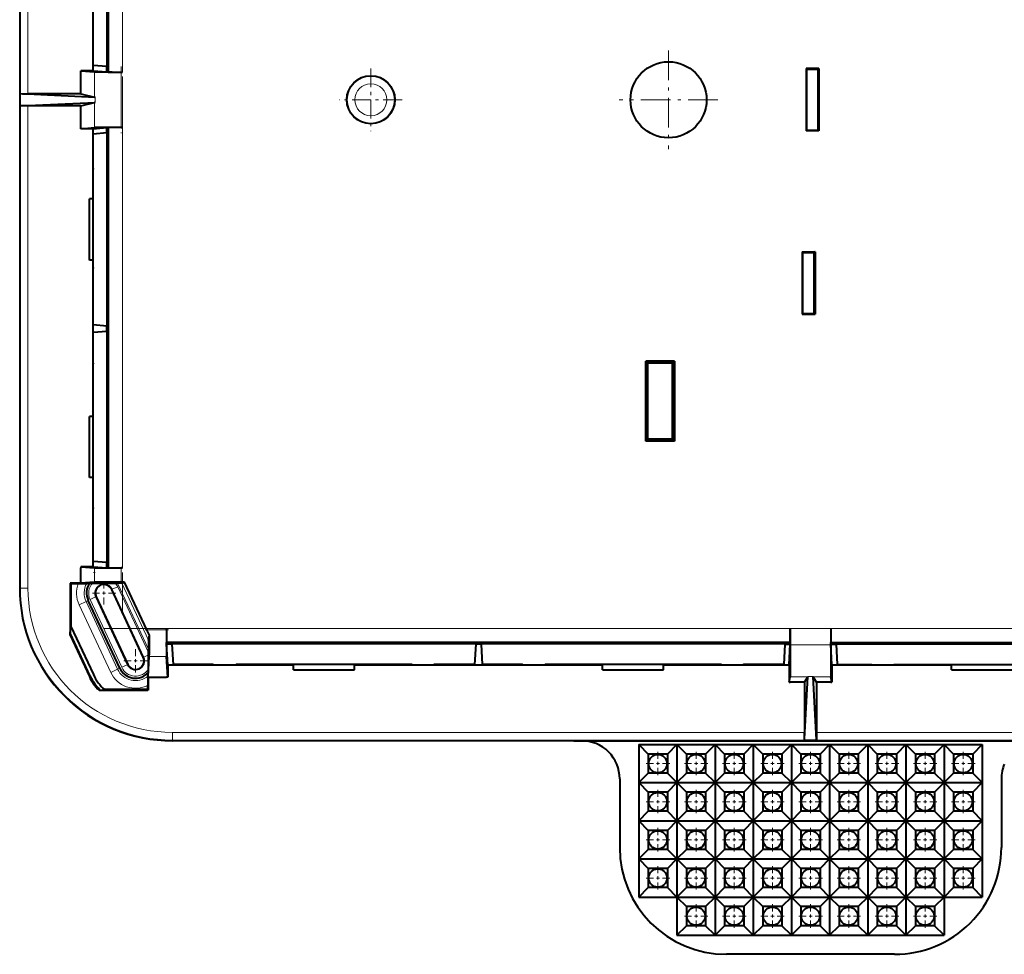
# Model space of a CAD drawing. Extents: x 0 to 420, y 0 to 297.
# Drawn here: x 256 to 288, y 48 to 78 of the extents above; entities that cross this region are included whole.
import ezdxf

# ---------------------------------------------------------------- set-up
doc = ezdxf.new("R2010")
doc.units = 0
doc.linetypes.add('DASHDOT', pattern=[18.5, 12, -3, 0.5, -3])

msp = doc.modelspace()

# ---------------------------------------------------------------- linework, layer by layer
at = {"color": 7, "linetype": 'DASHDOT', "lineweight": 18, "ltscale": 0.432881}
msp.add_line((259.198975, 92.358177), (259.198975, 75.042953), dxfattribs=at)
at = {"color": 7, "lineweight": 40}
for p, q in [((255.833176, 91.57563), (255.833176, 59.57563)), ((258.69516, 76.487762), (258.69516, 90.913132)), ((258.745148, 76.486862), (258.745148, 90.913132)), ((258.240326, 77.847061), (258.240326, 78.554199)), ((258.240326, 76.525726), (258.240326, 77.847061)), ((258.24469, 77.82563), (258.240326, 77.847061)), ((258.24469, 76.700363), (258.24469, 77.82563)), ((257.840088, 76.525726), (258.286377, 76.48848)), ((258.240326, 76.525726), (257.840088, 76.525726)), ((257.840088, 75.775635), (257.840088, 76.525726)), ((258.240326, 76.525726), (258.690796, 76.488129)), ((258.690796, 76.663132), (258.24469, 76.700363)), ((258.298798, 76.488129), (258.286377, 76.48848)), ((258.690796, 76.488129), (258.690796, 76.663132)), ((258.690796, 76.488129), (258.69516, 76.487762)), ((258.745148, 76.487762), (258.69516, 76.487762)), ((259.160828, 76.486015), (259.198975, 76.486015)), ((281.585907, 76.597885), (281.585907, 74.553375)), ((282.005432, 76.597885), (281.585907, 76.597885)), ((281.585907, 76.597885), (281.594208, 76.589592)), ((281.594208, 76.589592), (281.594208, 74.561668)), ((281.997131, 76.589592), (281.594208, 76.589592)), ((281.608154, 74.57563), (281.608154, 76.57563)), ((281.608154, 76.57563), (281.983154, 76.57563)), ((281.997131, 76.589592), (281.983154, 76.57563)), ((281.983154, 74.57563), (281.983154, 76.57563)), ((282.005432, 76.597885), (281.997131, 76.589592)), ((282.005432, 76.597885), (282.005432, 74.553375)), ((255.859253, 75.777412), (258.300629, 75.662964)), ((255.859253, 75.373848), (258.300629, 75.488297)), ((257.840088, 75.775635), (256.105042, 75.775635)), ((257.840088, 75.775635), (258.286377, 75.664093)), ((257.840088, 75.375626), (258.286377, 75.487167)), ((258.300629, 75.662964), (258.286377, 75.664093)), ((258.300629, 75.488297), (258.286377, 75.487167)), ((257.840088, 75.375626), (256.105042, 75.375626)), ((257.840088, 74.625534), (257.840088, 75.375626)), ((257.840088, 74.625534), (258.286377, 74.662781)), ((258.240326, 74.625534), (257.840088, 74.625534)), ((258.240326, 74.625534), (258.690796, 74.663132)), ((258.240326, 73.304199), (258.240326, 74.625534)), ((258.298798, 74.663132), (258.286377, 74.662781)), ((258.690796, 74.663132), (258.69516, 74.663498)), ((258.690796, 74.488129), (258.690796, 74.663132)), ((258.745148, 74.663498), (258.69516, 74.663498)), ((258.69516, 60.238129), (258.69516, 74.663498)), ((258.745148, 60.238129), (258.745148, 74.664398)), ((259.160828, 74.665245), (259.198975, 74.665245)), ((281.585907, 74.553375), (281.594208, 74.561668)), ((282.005432, 74.553375), (281.585907, 74.553375)), ((281.997131, 74.561668), (281.594208, 74.561668)), ((281.608154, 74.57563), (281.983154, 74.57563)), ((281.997131, 74.561668), (281.983154, 74.57563)), ((282.005432, 74.553375), (281.997131, 74.561668)), ((258.690796, 74.488129), (258.24469, 74.450897)), ((258.24469, 73.32563), (258.24469, 74.450897)), ((258.24469, 73.32563), (258.240326, 73.304199)), ((258.240326, 72.597061), (258.240326, 73.304199)), ((258.240326, 72.32563), (258.240326, 72.597061)), ((258.24469, 72.57563), (258.240326, 72.597061)), ((258.24469, 70.07563), (258.24469, 72.57563)), ((258.240326, 72.32563), (258.115326, 72.32563)), ((258.115326, 70.32563), (258.115326, 72.32563)), ((258.240326, 70.32563), (258.115326, 70.32563)), ((258.240326, 70.054199), (258.240326, 70.32563)), ((281.460907, 70.597885), (281.460907, 68.553375)), ((281.460907, 70.597885), (281.880432, 70.597885)), ((281.460907, 70.597885), (281.469208, 70.589592)), ((281.469208, 70.589592), (281.483154, 70.57563)), ((281.469208, 70.589592), (281.872131, 70.589592)), ((281.483154, 68.57563), (281.483154, 70.57563)), ((281.483154, 70.57563), (281.858154, 70.57563)), ((281.858154, 68.57563), (281.858154, 70.57563)), ((281.880432, 70.597885), (281.872131, 70.589592)), ((281.872131, 70.589592), (281.872131, 68.561668)), ((281.880432, 70.597885), (281.880432, 68.553375)), ((258.24469, 70.07563), (258.240326, 70.054199)), ((258.240326, 69.347061), (258.240326, 70.054199)), ((258.240326, 66.929199), (258.240326, 69.347061)), ((258.24469, 69.32563), (258.240326, 69.347061)), ((258.24469, 68.200363), (258.24469, 69.32563)), ((281.460907, 68.553375), (281.469208, 68.561668)), ((281.460907, 68.553375), (281.880432, 68.553375)), ((281.469208, 68.561668), (281.483154, 68.57563)), ((281.469208, 68.561668), (281.872131, 68.561668)), ((281.483154, 68.57563), (281.858154, 68.57563)), ((281.880432, 68.553375), (281.872131, 68.561668)), ((258.690796, 68.163132), (258.24469, 68.200363)), ((258.690796, 67.988129), (258.690796, 68.163132)), ((258.690796, 67.988129), (258.24469, 67.950897)), ((258.24469, 66.95063), (258.24469, 67.950897)), ((258.24469, 66.95063), (258.240326, 66.929199)), ((258.240326, 66.222061), (258.240326, 66.929199)), ((277.280121, 67.014832), (276.336212, 67.014832)), ((276.336212, 64.386429), (276.336212, 67.014832)), ((276.336212, 67.014832), (276.361115, 66.989937)), ((276.361115, 66.989937), (276.400421, 66.95063)), ((276.361115, 64.411324), (276.361115, 66.989937)), ((277.215942, 66.95063), (276.400421, 66.95063)), ((276.400421, 64.45063), (276.400421, 66.95063)), ((277.255249, 66.989937), (277.215942, 66.95063)), ((277.215942, 64.45063), (277.215942, 66.95063)), ((277.280121, 67.014832), (277.255249, 66.989937)), ((277.255249, 66.989937), (277.255249, 64.411324)), ((277.280121, 67.014832), (277.280121, 64.386429)), ((258.240326, 65.20063), (258.240326, 66.222061)), ((258.24469, 66.20063), (258.240326, 66.222061)), ((258.24469, 62.20063), (258.24469, 66.20063)), ((258.240326, 65.20063), (258.115326, 65.20063)), ((258.115326, 63.20063), (258.115326, 65.20063)), ((276.336212, 64.386429), (276.361115, 64.411324)), ((277.280121, 64.386429), (276.336212, 64.386429)), ((276.361115, 64.411324), (276.400421, 64.45063)), ((277.215942, 64.45063), (276.400421, 64.45063)), ((277.255249, 64.411324), (277.215942, 64.45063)), ((277.280121, 64.386429), (277.255249, 64.411324)), ((258.240326, 63.20063), (258.115326, 63.20063)), ((258.240326, 62.179203), (258.240326, 63.20063)), ((258.24469, 62.20063), (258.240326, 62.179203)), ((258.240326, 61.472057), (258.240326, 62.179203)), ((258.240326, 60.27573), (258.240326, 61.472057)), ((258.24469, 61.45063), (258.240326, 61.472057)), ((258.24469, 60.450367), (258.24469, 61.45063)), ((258.690796, 60.413132), (258.24469, 60.450367)), ((258.690796, 60.238129), (258.690796, 60.413132)), ((257.840088, 60.27573), (258.286377, 60.23848)), ((258.240326, 60.27573), (257.840088, 60.27573)), ((257.840088, 60.27573), (257.840088, 60.238129)), ((257.840088, 60.100632), (257.840088, 60.238129)), ((257.840088, 59.733646), (257.840088, 60.100632)), ((258.240326, 60.27573), (258.690796, 60.238129)), ((258.286377, 60.23848), (258.298798, 60.238129)), ((258.286377, 60.07563), (258.286377, 60.100632)), ((258.690796, 60.238129), (258.69516, 60.237766)), ((258.69516, 60.238129), (258.69516, 60.237766)), ((258.69516, 60.237766), (258.745148, 60.237766)), ((258.745148, 60.238129), (258.745148, 60.236862)), ((259.198975, 60.236015), (259.160828, 60.236015)), ((257.507172, 59.725632), (257.483154, 59.733646)), ((257.840088, 59.733646), (257.483154, 59.733646)), ((257.483154, 59.733646), (257.483154, 59.725632)), ((257.483154, 59.725632), (257.483154, 58.033051)), ((257.507172, 59.725632), (257.751923, 59.725632)), ((257.507172, 59.725632), (257.507172, 58.322601)), ((258.286377, 59.770897), (257.840088, 59.733646)), ((258.027069, 59.726345), (258.128296, 59.739475)), ((258.128296, 59.739475), (258.215942, 59.739475)), ((258.964996, 59.739475), (259.001434, 59.739475)), ((259.160828, 59.773357), (258.985657, 59.773308)), ((259.001434, 59.739475), (259.038269, 59.739475)), ((259.175995, 59.739838), (259.038269, 59.739475)), ((259.271118, 59.773357), (259.160828, 59.773357)), ((259.175995, 59.739838), (259.271118, 59.773357)), ((260.002319, 58.205315), (259.271118, 59.773357)), ((259.881958, 57.309814), (258.846558, 59.530266)), ((259.111938, 56.950741), (258.076508, 59.171196)), ((258.334381, 59.291447), (259.369812, 57.070995)), ((257.483154, 58.033051), (257.488525, 58.097481)), ((257.488525, 58.097481), (257.507172, 58.322601)), ((258.143738, 56.692356), (257.488525, 58.097481)), ((257.507172, 58.322601), (258.2453, 56.739712)), ((260.080872, 58.036522), (260.002319, 58.205315)), ((260.643555, 58.205315), (260.643555, 58.250004)), ((281.070679, 58.250004), (281.070679, 57.717552)), ((282.395691, 58.250004), (282.395691, 57.717552)), ((257.483154, 58.033051), (258.114685, 56.678802)), ((260.047363, 57.871155), (260.047028, 57.576168)), ((260.047363, 57.871155), (260.080872, 58.036522)), ((260.645691, 57.794075), (260.644409, 57.794075)), ((260.645325, 57.744076), (260.645325, 57.794075)), ((260.645691, 57.737526), (260.645325, 57.744076)), ((260.645325, 57.744076), (260.645691, 57.744076)), ((281.069824, 57.794075), (260.645691, 57.794075)), ((281.068909, 57.744076), (260.645691, 57.744076)), ((260.683289, 57.061466), (260.645691, 57.737526)), ((260.820679, 57.737526), (260.645691, 57.737526)), ((260.820679, 57.737526), (260.85791, 57.068016)), ((270.770691, 57.737526), (270.733429, 57.068016)), ((270.945679, 57.737526), (270.770691, 57.737526)), ((270.945679, 57.737526), (270.98291, 57.068016)), ((280.895691, 57.737526), (280.858429, 57.068016)), ((281.068542, 57.737526), (280.895691, 57.737526)), ((281.030945, 57.061466), (281.068542, 57.737526)), ((281.068542, 57.737526), (281.068726, 57.740196)), ((281.068726, 57.740196), (281.068909, 57.744076)), ((281.068909, 57.744076), (281.068909, 57.794075)), ((282.396545, 57.794075), (302.0448, 57.794075)), ((282.39743, 57.744076), (282.39743, 57.794075)), ((282.397644, 57.740196), (282.39743, 57.744076)), ((282.39743, 57.744076), (302.043915, 57.744076)), ((282.397797, 57.737526), (282.397644, 57.740196)), ((282.435394, 57.061466), (282.397797, 57.737526)), ((282.397797, 57.737526), (282.570679, 57.737526)), ((282.570679, 57.737526), (282.60791, 57.068016)), ((260.046997, 57.38678), (260.047028, 57.466259)), ((260.047028, 57.4972), (260.047028, 57.576168)), ((260.047028, 57.466259), (260.047028, 57.4972)), ((260.078491, 57.331516), (260.079529, 57.427498)), ((260.042908, 56.691818), (260.078491, 57.331516)), ((260.047028, 56.927845), (260.046997, 57.38678)), ((260.645691, 57.343269), (260.645966, 57.331516)), ((260.683289, 56.660915), (260.645966, 57.331516)), ((260.047028, 56.924118), (260.047028, 56.927845)), ((260.047028, 56.810623), (260.047028, 56.924118)), ((260.683289, 57.061466), (260.683289, 56.660915)), ((260.683289, 57.061466), (262.192108, 57.061466)), ((262.170654, 57.068016), (260.85791, 57.068016)), ((262.170654, 57.068016), (262.192108, 57.061466)), ((262.192108, 57.061466), (262.899231, 57.061466)), ((262.899231, 57.061466), (262.920654, 57.068016)), ((262.899231, 57.061466), (264.795654, 57.061466)), ((268.670654, 57.068016), (262.920654, 57.068016)), ((264.795654, 56.898964), (264.795654, 57.061466)), ((264.795654, 56.898964), (266.795654, 56.898964)), ((266.795654, 56.898964), (266.795654, 57.061466)), ((266.795654, 57.061466), (268.692108, 57.061466)), ((268.692108, 57.061466), (268.670654, 57.068016)), ((268.692108, 57.061466), (269.399231, 57.061466)), ((269.420654, 57.068016), (269.399231, 57.061466)), ((269.399231, 57.061466), (272.317108, 57.061466)), ((270.733429, 57.068016), (269.420654, 57.068016)), ((272.295654, 57.068016), (270.98291, 57.068016)), ((272.295654, 57.068016), (272.317108, 57.061466)), ((272.317108, 57.061466), (273.024231, 57.061466)), ((273.024231, 57.061466), (273.045654, 57.068016)), ((273.024231, 57.061466), (274.920654, 57.061466)), ((278.795654, 57.068016), (273.045654, 57.068016)), ((274.920654, 56.898964), (274.920654, 57.061466)), ((274.920654, 56.898964), (276.920654, 56.898964)), ((276.920654, 56.898964), (276.920654, 57.061466)), ((276.920654, 57.061466), (278.817108, 57.061466)), ((278.817108, 57.061466), (278.795654, 57.068016)), ((278.817108, 57.061466), (279.524231, 57.061466)), ((279.545654, 57.068016), (279.524231, 57.061466)), ((279.524231, 57.061466), (281.030945, 57.061466)), ((280.858429, 57.068016), (279.545654, 57.068016)), ((281.030945, 57.061466), (281.030945, 56.48933)), ((282.435394, 57.061466), (282.435394, 56.48933)), ((282.435394, 57.061466), (283.748352, 57.061466)), ((282.60791, 57.068016), (283.726929, 57.068016)), ((283.726929, 57.068016), (283.748352, 57.061466)), ((283.748352, 57.061466), (284.455505, 57.061466)), ((284.455505, 57.061466), (284.476929, 57.068016)), ((284.455505, 57.061466), (286.351929, 57.061466)), ((284.476929, 57.068016), (290.226929, 57.068016)), ((286.351929, 56.898964), (286.351929, 57.061466)), ((286.351929, 56.898964), (288.351929, 56.898964)), ((260.041199, 56.660915), (260.042908, 56.691818)), ((260.041199, 56.660915), (260.041199, 56.225632)), ((260.041199, 56.660915), (260.408173, 56.660915)), ((260.408173, 56.660915), (260.645691, 56.660915)), ((260.683289, 56.660915), (260.645691, 56.660915)), ((281.030945, 56.48933), (281.067657, 56.667656)), ((281.030945, 56.48933), (281.070679, 56.48933)), ((281.533173, 56.48933), (281.070679, 56.48933)), ((281.533173, 54.634434), (281.644348, 56.680836)), ((281.533173, 56.48933), (281.643036, 56.667656)), ((281.533173, 56.48933), (281.533173, 54.847488)), ((281.934998, 54.600651), (281.82196, 56.680836)), ((281.933167, 56.48933), (281.823303, 56.667656)), ((281.933167, 56.48933), (281.933167, 54.847488)), ((282.395691, 56.48933), (281.933167, 56.48933)), ((282.395691, 56.48933), (282.435394, 56.48933)), ((282.435394, 56.48933), (282.398682, 56.667656)), ((258.432587, 56.225632), (258.472961, 56.230972)), ((258.432587, 56.225632), (260.033173, 56.225632)), ((258.472961, 56.230968), (258.619232, 56.24963)), ((260.033173, 56.24963), (258.619232, 56.24963)), ((260.033173, 56.24963), (260.033173, 56.392693)), ((260.033173, 56.24963), (260.041199, 56.225632)), ((260.041199, 56.225632), (260.033173, 56.225632)), ((273.983154, 54.57563), (260.833191, 54.57563)), ((273.983154, 54.57563), (274.233154, 54.57563)), ((274.233154, 54.57563), (289.233154, 54.57563)), ((281.531342, 54.600651), (281.533173, 54.634434)), ((276.108154, 54.45063), (277.358154, 54.45063)), ((276.108154, 54.45063), (276.108154, 53.20063)), ((276.108154, 54.45063), (276.420654, 54.13813)), ((277.358154, 54.45063), (277.045654, 54.13813)), ((277.358154, 54.45063), (278.608154, 54.45063)), ((277.358154, 54.45063), (277.670654, 54.13813)), ((277.358154, 54.45063), (277.358154, 53.20063)), ((278.608154, 54.45063), (278.295654, 54.13813)), ((278.608154, 54.45063), (279.858154, 54.45063)), ((278.608154, 54.45063), (278.920654, 54.13813)), ((278.608154, 54.45063), (278.608154, 53.20063)), ((279.858154, 54.45063), (279.545654, 54.13813)), ((279.858154, 54.45063), (281.108154, 54.45063)), ((279.858154, 54.45063), (280.170654, 54.13813)), ((279.858154, 54.45063), (279.858154, 53.20063)), ((281.108154, 54.45063), (280.795654, 54.13813)), ((281.108154, 54.45063), (282.358154, 54.45063)), ((281.108154, 54.45063), (281.420654, 54.13813)), ((281.108154, 54.45063), (281.108154, 53.20063)), ((282.358154, 54.45063), (282.045654, 54.13813)), ((282.358154, 54.45063), (283.608154, 54.45063)), ((282.358154, 54.45063), (282.670654, 54.13813)), ((282.358154, 54.45063), (282.358154, 53.20063)), ((283.608154, 54.45063), (283.295654, 54.13813)), ((283.608154, 54.45063), (284.858154, 54.45063)), ((283.608154, 54.45063), (283.920654, 54.13813)), ((283.608154, 54.45063), (283.608154, 53.20063)), ((284.858154, 54.45063), (284.545654, 54.13813)), ((284.858154, 54.45063), (286.108154, 54.45063)), ((284.858154, 54.45063), (285.170654, 54.13813)), ((284.858154, 54.45063), (284.858154, 53.20063)), ((286.108154, 54.45063), (285.795654, 54.13813)), ((286.108154, 54.45063), (287.358154, 54.45063)), ((286.108154, 54.45063), (286.420654, 54.13813)), ((286.108154, 54.45063), (286.108154, 53.20063)), ((287.358154, 54.45063), (287.045654, 54.13813)), ((287.358154, 54.45063), (287.358154, 53.20063)), ((277.045654, 54.13813), (276.420654, 54.13813)), ((276.420654, 54.13813), (276.420654, 53.51313)), ((277.045654, 54.13813), (277.045654, 53.51313)), ((278.295654, 54.13813), (277.670654, 54.13813)), ((277.670654, 54.13813), (277.670654, 53.51313)), ((278.295654, 54.13813), (278.295654, 53.51313)), ((279.545654, 54.13813), (278.920654, 54.13813)), ((278.920654, 54.13813), (278.920654, 53.51313)), ((279.545654, 54.13813), (279.545654, 53.51313)), ((280.795654, 54.13813), (280.170654, 54.13813)), ((280.170654, 54.13813), (280.170654, 53.51313)), ((280.795654, 54.13813), (280.795654, 53.51313)), ((282.045654, 54.13813), (281.420654, 54.13813)), ((281.420654, 54.13813), (281.420654, 53.51313)), ((282.045654, 54.13813), (282.045654, 53.51313)), ((283.295654, 54.13813), (282.670654, 54.13813)), ((282.670654, 54.13813), (282.670654, 53.51313)), ((283.295654, 54.13813), (283.295654, 53.51313)), ((284.545654, 54.13813), (283.920654, 54.13813)), ((283.920654, 54.13813), (283.920654, 53.51313)), ((284.545654, 54.13813), (284.545654, 53.51313)), ((285.795654, 54.13813), (285.170654, 54.13813)), ((285.170654, 54.13813), (285.170654, 53.51313)), ((285.795654, 54.13813), (285.795654, 53.51313)), ((287.045654, 54.13813), (286.420654, 54.13813)), ((286.420654, 54.13813), (286.420654, 53.51313)), ((287.045654, 54.13813), (287.045654, 53.51313)), ((275.483154, 53.32563), (275.483154, 51.07563)), ((276.108154, 53.20063), (276.420654, 53.51313)), ((277.045654, 53.51313), (276.420654, 53.51313)), ((277.358154, 53.20063), (277.045654, 53.51313)), ((277.358154, 53.20063), (277.670654, 53.51313)), ((278.295654, 53.51313), (277.670654, 53.51313)), ((278.608154, 53.20063), (278.295654, 53.51313)), ((278.608154, 53.20063), (278.920654, 53.51313)), ((279.545654, 53.51313), (278.920654, 53.51313)), ((279.858154, 53.20063), (279.545654, 53.51313)), ((279.858154, 53.20063), (280.170654, 53.51313)), ((280.795654, 53.51313), (280.170654, 53.51313)), ((281.108154, 53.20063), (280.795654, 53.51313)), ((281.108154, 53.20063), (281.420654, 53.51313)), ((282.045654, 53.51313), (281.420654, 53.51313)), ((282.358154, 53.20063), (282.045654, 53.51313)), ((282.358154, 53.20063), (282.670654, 53.51313)), ((283.295654, 53.51313), (282.670654, 53.51313)), ((283.608154, 53.20063), (283.295654, 53.51313)), ((283.608154, 53.20063), (283.920654, 53.51313)), ((284.545654, 53.51313), (283.920654, 53.51313)), ((284.858154, 53.20063), (284.545654, 53.51313)), ((284.858154, 53.20063), (285.170654, 53.51313)), ((285.795654, 53.51313), (285.170654, 53.51313)), ((286.108154, 53.20063), (285.795654, 53.51313)), ((286.108154, 53.20063), (286.420654, 53.51313)), ((287.045654, 53.51313), (286.420654, 53.51313)), ((287.358154, 53.20063), (287.045654, 53.51313)), ((287.983154, 53.32563), (287.983154, 51.07563)), ((276.108154, 53.20063), (276.108154, 51.95063)), ((276.108154, 53.20063), (276.420654, 52.88813)), ((276.108154, 53.20063), (277.358154, 53.20063)), ((276.420654, 52.88813), (276.420654, 52.26313)), ((277.045654, 52.88813), (276.420654, 52.88813)), ((277.358154, 53.20063), (277.045654, 52.88813)), ((277.045654, 52.88813), (277.045654, 52.26313)), ((277.358154, 53.20063), (278.608154, 53.20063)), ((277.358154, 53.20063), (277.358154, 51.95063)), ((277.358154, 53.20063), (277.670654, 52.88813)), ((278.295654, 52.88813), (277.670654, 52.88813)), ((277.670654, 52.88813), (277.670654, 52.26313)), ((278.608154, 53.20063), (278.295654, 52.88813)), ((278.295654, 52.88813), (278.295654, 52.26313)), ((278.608154, 53.20063), (279.858154, 53.20063)), ((278.608154, 53.20063), (278.920654, 52.88813)), ((278.608154, 53.20063), (278.608154, 51.95063)), ((279.545654, 52.88813), (278.920654, 52.88813)), ((278.920654, 52.88813), (278.920654, 52.26313)), ((279.858154, 53.20063), (279.545654, 52.88813)), ((279.545654, 52.88813), (279.545654, 52.26313)), ((279.858154, 53.20063), (281.108154, 53.20063)), ((279.858154, 53.20063), (280.170654, 52.88813)), ((279.858154, 53.20063), (279.858154, 51.95063)), ((280.795654, 52.88813), (280.170654, 52.88813)), ((280.170654, 52.88813), (280.170654, 52.26313)), ((281.108154, 53.20063), (280.795654, 52.88813)), ((280.795654, 52.88813), (280.795654, 52.26313)), ((281.108154, 53.20063), (282.358154, 53.20063)), ((281.108154, 53.20063), (281.420654, 52.88813)), ((281.108154, 53.20063), (281.108154, 51.95063)), ((282.045654, 52.88813), (281.420654, 52.88813)), ((281.420654, 52.88813), (281.420654, 52.26313)), ((282.358154, 53.20063), (282.045654, 52.88813)), ((282.045654, 52.88813), (282.045654, 52.26313)), ((282.358154, 53.20063), (283.608154, 53.20063)), ((282.358154, 53.20063), (282.670654, 52.88813)), ((282.358154, 53.20063), (282.358154, 51.95063)), ((283.295654, 52.88813), (282.670654, 52.88813)), ((282.670654, 52.88813), (282.670654, 52.26313)), ((283.608154, 53.20063), (283.295654, 52.88813)), ((283.295654, 52.88813), (283.295654, 52.26313)), ((283.608154, 53.20063), (284.858154, 53.20063)), ((283.608154, 53.20063), (283.920654, 52.88813)), ((283.608154, 53.20063), (283.608154, 51.95063)), ((284.545654, 52.88813), (283.920654, 52.88813)), ((283.920654, 52.88813), (283.920654, 52.26313)), ((284.858154, 53.20063), (284.545654, 52.88813)), ((284.545654, 52.88813), (284.545654, 52.26313)), ((284.858154, 53.20063), (286.108154, 53.20063)), ((284.858154, 53.20063), (285.170654, 52.88813)), ((284.858154, 53.20063), (284.858154, 51.95063)), ((285.795654, 52.88813), (285.170654, 52.88813)), ((285.170654, 52.88813), (285.170654, 52.26313)), ((286.108154, 53.20063), (285.795654, 52.88813)), ((285.795654, 52.88813), (285.795654, 52.26313)), ((286.108154, 53.20063), (286.420654, 52.88813)), ((286.108154, 53.20063), (287.358154, 53.20063)), ((286.108154, 53.20063), (286.108154, 51.95063)), ((287.045654, 52.88813), (286.420654, 52.88813)), ((286.420654, 52.88813), (286.420654, 52.26313)), ((287.358154, 53.20063), (287.045654, 52.88813)), ((287.045654, 52.88813), (287.045654, 52.26313)), ((287.358154, 53.20063), (287.358154, 51.95063)), ((276.108154, 51.95063), (276.420654, 52.26313)), ((277.045654, 52.26313), (276.420654, 52.26313)), ((277.358154, 51.95063), (277.045654, 52.26313)), ((277.358154, 51.95063), (277.670654, 52.26313)), ((278.295654, 52.26313), (277.670654, 52.26313)), ((278.608154, 51.95063), (278.295654, 52.26313)), ((278.608154, 51.95063), (278.920654, 52.26313)), ((279.545654, 52.26313), (278.920654, 52.26313)), ((279.858154, 51.95063), (279.545654, 52.26313)), ((279.858154, 51.95063), (280.170654, 52.26313)), ((280.795654, 52.26313), (280.170654, 52.26313)), ((281.108154, 51.95063), (280.795654, 52.26313)), ((281.108154, 51.95063), (281.420654, 52.26313)), ((282.045654, 52.26313), (281.420654, 52.26313)), ((282.358154, 51.95063), (282.045654, 52.26313)), ((282.358154, 51.95063), (282.670654, 52.26313)), ((283.295654, 52.26313), (282.670654, 52.26313)), ((283.608154, 51.95063), (283.295654, 52.26313)), ((283.608154, 51.95063), (283.920654, 52.26313)), ((284.545654, 52.26313), (283.920654, 52.26313)), ((284.858154, 51.95063), (284.545654, 52.26313)), ((284.858154, 51.95063), (285.170654, 52.26313)), ((285.795654, 52.26313), (285.170654, 52.26313)), ((286.108154, 51.95063), (285.795654, 52.26313)), ((286.108154, 51.95063), (286.420654, 52.26313)), ((287.045654, 52.26313), (286.420654, 52.26313)), ((287.358154, 51.95063), (287.045654, 52.26313)), ((276.108154, 51.95063), (276.108154, 50.70063)), ((276.108154, 51.95063), (276.420654, 51.63813)), ((276.108154, 51.95063), (277.358154, 51.95063)), ((277.358154, 51.95063), (277.045654, 51.63813)), ((277.358154, 51.95063), (277.358154, 50.70063)), ((277.358154, 51.95063), (277.670654, 51.63813)), ((277.358154, 51.95063), (278.608154, 51.95063)), ((278.608154, 51.95063), (278.295654, 51.63813)), ((278.608154, 51.95063), (279.858154, 51.95063)), ((278.608154, 51.95063), (278.608154, 50.70063)), ((278.608154, 51.95063), (278.920654, 51.63813)), ((279.858154, 51.95063), (279.545654, 51.63813)), ((279.858154, 51.95063), (281.108154, 51.95063)), ((279.858154, 51.95063), (280.170654, 51.63813)), ((279.858154, 51.95063), (279.858154, 50.70063)), ((281.108154, 51.95063), (280.795654, 51.63813)), ((281.108154, 51.95063), (282.358154, 51.95063)), ((281.108154, 51.95063), (281.420654, 51.63813)), ((281.108154, 51.95063), (281.108154, 50.70063)), ((282.358154, 51.95063), (282.045654, 51.63813)), ((282.358154, 51.95063), (283.608154, 51.95063)), ((282.358154, 51.95063), (282.670654, 51.63813)), ((282.358154, 51.95063), (282.358154, 50.70063)), ((283.608154, 51.95063), (283.295654, 51.63813)), ((283.608154, 51.95063), (284.858154, 51.95063)), ((283.608154, 51.95063), (283.920654, 51.63813)), ((283.608154, 51.95063), (283.608154, 50.70063)), ((284.858154, 51.95063), (284.545654, 51.63813)), ((284.858154, 51.95063), (285.170654, 51.63813)), ((284.858154, 51.95063), (286.108154, 51.95063)), ((284.858154, 51.95063), (284.858154, 50.70063)), ((286.108154, 51.95063), (285.795654, 51.63813)), ((286.108154, 51.95063), (286.420654, 51.63813)), ((286.108154, 51.95063), (287.358154, 51.95063)), ((286.108154, 51.95063), (286.108154, 50.70063)), ((287.358154, 51.95063), (287.045654, 51.63813)), ((287.358154, 51.95063), (287.358154, 50.70063)), ((276.420654, 51.63813), (276.420654, 51.01313)), ((277.045654, 51.63813), (276.420654, 51.63813)), ((277.045654, 51.63813), (277.045654, 51.01313)), ((277.670654, 51.63813), (277.670654, 51.01313)), ((278.295654, 51.63813), (277.670654, 51.63813)), ((278.295654, 51.63813), (278.295654, 51.01313)), ((279.545654, 51.63813), (278.920654, 51.63813)), ((278.920654, 51.63813), (278.920654, 51.01313)), ((279.545654, 51.63813), (279.545654, 51.01313)), ((280.795654, 51.63813), (280.170654, 51.63813)), ((280.170654, 51.63813), (280.170654, 51.01313)), ((280.795654, 51.63813), (280.795654, 51.01313)), ((282.045654, 51.63813), (281.420654, 51.63813)), ((281.420654, 51.63813), (281.420654, 51.01313)), ((282.045654, 51.63813), (282.045654, 51.01313)), ((283.295654, 51.63813), (282.670654, 51.63813)), ((282.670654, 51.63813), (282.670654, 51.01313)), ((283.295654, 51.63813), (283.295654, 51.01313)), ((284.545654, 51.63813), (283.920654, 51.63813)), ((283.920654, 51.63813), (283.920654, 51.01313)), ((284.545654, 51.63813), (284.545654, 51.01313)), ((285.795654, 51.63813), (285.170654, 51.63813)), ((285.170654, 51.63813), (285.170654, 51.01313)), ((285.795654, 51.63813), (285.795654, 51.01313)), ((287.045654, 51.63813), (286.420654, 51.63813)), ((286.420654, 51.63813), (286.420654, 51.01313)), ((287.045654, 51.63813), (287.045654, 51.01313)), ((276.108154, 50.70063), (276.420654, 51.01313)), ((277.045654, 51.01313), (276.420654, 51.01313)), ((277.358154, 50.70063), (277.045654, 51.01313)), ((277.358154, 50.70063), (277.670654, 51.01313)), ((278.295654, 51.01313), (277.670654, 51.01313)), ((278.608154, 50.70063), (278.295654, 51.01313)), ((278.608154, 50.70063), (278.920654, 51.01313)), ((279.545654, 51.01313), (278.920654, 51.01313)), ((279.858154, 50.70063), (279.545654, 51.01313)), ((279.858154, 50.70063), (280.170654, 51.01313)), ((280.795654, 51.01313), (280.170654, 51.01313)), ((281.108154, 50.70063), (280.795654, 51.01313)), ((281.108154, 50.70063), (281.420654, 51.01313)), ((282.045654, 51.01313), (281.420654, 51.01313)), ((282.358154, 50.70063), (282.045654, 51.01313)), ((282.358154, 50.70063), (282.670654, 51.01313)), ((283.295654, 51.01313), (282.670654, 51.01313)), ((283.608154, 50.70063), (283.295654, 51.01313)), ((283.608154, 50.70063), (283.920654, 51.01313)), ((284.545654, 51.01313), (283.920654, 51.01313)), ((284.858154, 50.70063), (284.545654, 51.01313)), ((284.858154, 50.70063), (285.170654, 51.01313)), ((285.795654, 51.01313), (285.170654, 51.01313)), ((286.108154, 50.70063), (285.795654, 51.01313)), ((286.108154, 50.70063), (286.420654, 51.01313)), ((287.045654, 51.01313), (286.420654, 51.01313)), ((287.358154, 50.70063), (287.045654, 51.01313)), ((276.108154, 50.70063), (276.108154, 49.45063)), ((276.108154, 50.70063), (276.420654, 50.38813)), ((276.108154, 50.70063), (277.358154, 50.70063)), ((277.358154, 50.70063), (277.045654, 50.38813)), ((277.358154, 50.70063), (277.358154, 49.45063)), ((277.358154, 50.70063), (277.670654, 50.38813)), ((277.358154, 50.70063), (278.608154, 50.70063)), ((278.608154, 50.70063), (278.295654, 50.38813)), ((278.608154, 50.70063), (278.608154, 49.45063)), ((278.608154, 50.70063), (278.920654, 50.38813)), ((278.608154, 50.70063), (279.858154, 50.70063)), ((279.858154, 50.70063), (279.545654, 50.38813)), ((279.858154, 50.70063), (279.858154, 49.45063)), ((279.858154, 50.70063), (280.170654, 50.38813)), ((279.858154, 50.70063), (281.108154, 50.70063)), ((281.108154, 50.70063), (280.795654, 50.38813)), ((281.108154, 50.70063), (281.108154, 49.45063)), ((281.108154, 50.70063), (281.420654, 50.38813)), ((281.108154, 50.70063), (282.358154, 50.70063)), ((282.358154, 50.70063), (282.045654, 50.38813)), ((282.358154, 50.70063), (282.358154, 49.45063)), ((282.358154, 50.70063), (282.670654, 50.38813)), ((282.358154, 50.70063), (283.608154, 50.70063)), ((283.608154, 50.70063), (283.295654, 50.38813)), ((283.608154, 50.70063), (283.608154, 49.45063)), ((283.608154, 50.70063), (283.920654, 50.38813)), ((283.608154, 50.70063), (284.858154, 50.70063)), ((284.858154, 50.70063), (284.545654, 50.38813)), ((284.858154, 50.70063), (285.170654, 50.38813)), ((284.858154, 50.70063), (284.858154, 49.45063)), ((284.858154, 50.70063), (286.108154, 50.70063)), ((286.108154, 50.70063), (285.795654, 50.38813)), ((286.108154, 50.70063), (286.420654, 50.38813)), ((286.108154, 50.70063), (286.108154, 49.45063)), ((286.108154, 50.70063), (287.358154, 50.70063)), ((287.358154, 50.70063), (287.045654, 50.38813)), ((287.358154, 50.70063), (287.358154, 49.45063)), ((276.420654, 50.38813), (276.420654, 49.76313)), ((277.045654, 50.38813), (276.420654, 50.38813)), ((277.045654, 50.38813), (277.045654, 49.76313)), ((277.670654, 50.38813), (277.670654, 49.76313)), ((278.295654, 50.38813), (277.670654, 50.38813)), ((278.295654, 50.38813), (278.295654, 49.76313)), ((278.920654, 50.38813), (278.920654, 49.76313)), ((279.545654, 50.38813), (278.920654, 50.38813)), ((279.545654, 50.38813), (279.545654, 49.76313)), ((280.170654, 50.38813), (280.170654, 49.76313)), ((280.795654, 50.38813), (280.170654, 50.38813)), ((280.795654, 50.38813), (280.795654, 49.76313)), ((281.420654, 50.38813), (281.420654, 49.76313)), ((282.045654, 50.38813), (281.420654, 50.38813)), ((282.045654, 50.38813), (282.045654, 49.76313)), ((282.670654, 50.38813), (282.670654, 49.76313)), ((283.295654, 50.38813), (282.670654, 50.38813)), ((283.295654, 50.38813), (283.295654, 49.76313)), ((283.920654, 50.38813), (283.920654, 49.76313)), ((284.545654, 50.38813), (283.920654, 50.38813)), ((284.545654, 50.38813), (284.545654, 49.76313)), ((285.170654, 50.38813), (285.170654, 49.76313)), ((285.795654, 50.38813), (285.170654, 50.38813)), ((285.795654, 50.38813), (285.795654, 49.76313)), ((286.420654, 50.38813), (286.420654, 49.76313)), ((287.045654, 50.38813), (286.420654, 50.38813)), ((287.045654, 50.38813), (287.045654, 49.76313)), ((276.108154, 49.45063), (276.420654, 49.76313)), ((277.045654, 49.76313), (276.420654, 49.76313)), ((277.358154, 49.45063), (277.045654, 49.76313)), ((277.358154, 49.45063), (277.670654, 49.76313)), ((278.295654, 49.76313), (277.670654, 49.76313)), ((278.608154, 49.45063), (278.295654, 49.76313)), ((278.608154, 49.45063), (278.920654, 49.76313)), ((279.545654, 49.76313), (278.920654, 49.76313)), ((279.858154, 49.45063), (279.545654, 49.76313)), ((279.858154, 49.45063), (280.170654, 49.76313)), ((280.795654, 49.76313), (280.170654, 49.76313)), ((281.108154, 49.45063), (280.795654, 49.76313)), ((281.108154, 49.45063), (281.420654, 49.76313)), ((282.045654, 49.76313), (281.420654, 49.76313)), ((282.358154, 49.45063), (282.045654, 49.76313)), ((282.358154, 49.45063), (282.670654, 49.76313)), ((283.295654, 49.76313), (282.670654, 49.76313)), ((283.608154, 49.45063), (283.295654, 49.76313)), ((283.608154, 49.45063), (283.920654, 49.76313)), ((284.545654, 49.76313), (283.920654, 49.76313)), ((284.858154, 49.45063), (284.545654, 49.76313)), ((284.858154, 49.45063), (285.170654, 49.76313)), ((285.795654, 49.76313), (285.170654, 49.76313)), ((286.108154, 49.45063), (285.795654, 49.76313)), ((286.108154, 49.45063), (286.420654, 49.76313)), ((287.045654, 49.76313), (286.420654, 49.76313)), ((287.358154, 49.45063), (287.045654, 49.76313)), ((276.108154, 49.45063), (277.358154, 49.45063)), ((277.358154, 49.45063), (277.358154, 48.20063)), ((277.358154, 49.45063), (277.670654, 49.13813)), ((277.358154, 49.45063), (278.608154, 49.45063)), ((278.608154, 49.45063), (278.295654, 49.13813)), ((278.608154, 49.45063), (278.608154, 48.20063)), ((278.608154, 49.45063), (278.920654, 49.13813)), ((278.608154, 49.45063), (279.858154, 49.45063)), ((279.858154, 49.45063), (279.545654, 49.13813)), ((279.858154, 49.45063), (279.858154, 48.20063)), ((279.858154, 49.45063), (280.170654, 49.13813)), ((279.858154, 49.45063), (281.108154, 49.45063)), ((281.108154, 49.45063), (280.795654, 49.13813)), ((281.108154, 49.45063), (281.108154, 48.20063)), ((281.108154, 49.45063), (281.420654, 49.13813)), ((281.108154, 49.45063), (282.358154, 49.45063)), ((282.358154, 49.45063), (282.045654, 49.13813)), ((282.358154, 49.45063), (282.358154, 48.20063)), ((282.358154, 49.45063), (282.670654, 49.13813)), ((282.358154, 49.45063), (283.608154, 49.45063)), ((283.608154, 49.45063), (283.295654, 49.13813)), ((283.608154, 49.45063), (283.608154, 48.20063)), ((283.608154, 49.45063), (283.920654, 49.13813)), ((283.608154, 49.45063), (284.858154, 49.45063)), ((284.858154, 49.45063), (284.545654, 49.13813)), ((284.858154, 49.45063), (284.858154, 48.20063)), ((284.858154, 49.45063), (285.170654, 49.13813)), ((284.858154, 49.45063), (286.108154, 49.45063)), ((286.108154, 49.45063), (285.795654, 49.13813)), ((286.108154, 49.45063), (286.108154, 48.20063)), ((286.108154, 49.45063), (287.358154, 49.45063)), ((277.670654, 49.13813), (277.670654, 48.51313)), ((278.295654, 49.13813), (277.670654, 49.13813)), ((278.295654, 49.13813), (278.295654, 48.51313)), ((278.920654, 49.13813), (278.920654, 48.51313)), ((279.545654, 49.13813), (278.920654, 49.13813)), ((279.545654, 49.13813), (279.545654, 48.51313)), ((280.170654, 49.13813), (280.170654, 48.51313)), ((280.795654, 49.13813), (280.170654, 49.13813)), ((280.795654, 49.13813), (280.795654, 48.51313)), ((281.420654, 49.13813), (281.420654, 48.51313)), ((282.045654, 49.13813), (281.420654, 49.13813)), ((282.045654, 49.13813), (282.045654, 48.51313)), ((282.670654, 49.13813), (282.670654, 48.51313)), ((283.295654, 49.13813), (282.670654, 49.13813)), ((283.295654, 49.13813), (283.295654, 48.51313)), ((283.920654, 49.13813), (283.920654, 48.51313)), ((284.545654, 49.13813), (283.920654, 49.13813)), ((284.545654, 49.13813), (284.545654, 48.51313)), ((285.170654, 49.13813), (285.170654, 48.51313)), ((285.795654, 49.13813), (285.170654, 49.13813)), ((285.795654, 49.13813), (285.795654, 48.51313)), ((277.358154, 48.20063), (277.670654, 48.51313)), ((278.295654, 48.51313), (277.670654, 48.51313)), ((278.608154, 48.20063), (278.295654, 48.51313)), ((278.608154, 48.20063), (278.920654, 48.51313)), ((279.545654, 48.51313), (278.920654, 48.51313)), ((279.858154, 48.20063), (279.545654, 48.51313)), ((279.858154, 48.20063), (280.170654, 48.51313)), ((280.795654, 48.51313), (280.170654, 48.51313)), ((281.108154, 48.20063), (280.795654, 48.51313)), ((281.108154, 48.20063), (281.420654, 48.51313)), ((282.045654, 48.51313), (281.420654, 48.51313)), ((282.358154, 48.20063), (282.045654, 48.51313)), ((282.358154, 48.20063), (282.670654, 48.51313)), ((283.295654, 48.51313), (282.670654, 48.51313)), ((283.608154, 48.20063), (283.295654, 48.51313)), ((283.608154, 48.20063), (283.920654, 48.51313)), ((284.545654, 48.51313), (283.920654, 48.51313)), ((284.858154, 48.20063), (284.545654, 48.51313)), ((284.858154, 48.20063), (285.170654, 48.51313)), ((285.795654, 48.51313), (285.170654, 48.51313)), ((286.108154, 48.20063), (285.795654, 48.51313)), ((277.358154, 48.20063), (278.608154, 48.20063)), ((278.608154, 48.20063), (279.858154, 48.20063)), ((279.858154, 48.20063), (281.108154, 48.20063)), ((281.108154, 48.20063), (282.358154, 48.20063)), ((282.358154, 48.20063), (283.608154, 48.20063)), ((283.608154, 48.20063), (284.858154, 48.20063)), ((284.858154, 48.20063), (286.108154, 48.20063)), ((284.483154, 47.57563), (278.983154, 47.57563))]:
    msp.add_line(p, q, dxfattribs=at)
at = {"color": 7, "lineweight": 18}
for p, q in [((255.855072, 91.57563), (255.855072, 59.57563)), ((256.105042, 91.57563), (256.105042, 75.775635)), ((259.198975, 76.486015), (259.198975, 90.915245)), ((258.286377, 75.664093), (258.286377, 76.48848)), ((259.160828, 74.665245), (259.160828, 76.486015)), ((255.859253, 75.373848), (255.859253, 75.777412)), ((258.286377, 74.662781), (258.286377, 75.487167)), ((258.300629, 75.488297), (258.300629, 75.662964)), ((256.105042, 75.375626), (256.105042, 59.57563)), ((259.198975, 60.236015), (259.198975, 74.665245)), ((258.286377, 60.100632), (258.286377, 60.23848)), ((258.286377, 59.770897), (258.286377, 60.07563)), ((259.160828, 60.100632), (259.160828, 60.236015)), ((259.160828, 59.773357), (259.160828, 60.100632)), ((259.038269, 59.739475), (260.047028, 57.576168)), ((259.175995, 59.739838), (260.047363, 57.871155)), ((255.855072, 59.57563), (255.833176, 59.57563)), ((255.855072, 59.57563), (256.105042, 59.57563)), ((258.860779, 59.536911), (258.846558, 59.530266)), ((259.042053, 59.621433), (258.860779, 59.536911)), ((259.89621, 57.316456), (258.860779, 59.536911)), ((260.047028, 57.466259), (259.042053, 59.621433)), ((257.778717, 59.03233), (258.005249, 59.137966)), ((258.814117, 56.811874), (257.778717, 59.03233)), ((258.076508, 59.171196), (258.005249, 59.137966)), ((259.040649, 56.917515), (258.005249, 59.137966)), ((258.138885, 59.200283), (258.320129, 59.284801)), ((258.138885, 59.200283), (259.174316, 56.979828)), ((258.320129, 59.284801), (258.334381, 59.291447)), ((258.320129, 59.284801), (259.35556, 57.06435)), ((260.002319, 58.205315), (260.083191, 58.205315)), ((260.083191, 58.205315), (260.118073, 58.205315)), ((260.118073, 58.205315), (260.643555, 58.205315)), ((281.070679, 58.250004), (260.643555, 58.250004)), ((282.395691, 58.250004), (302.045685, 58.250004)), ((282.395691, 57.717552), (281.070679, 57.717552)), ((259.89621, 57.316456), (259.881958, 57.309814)), ((260.046997, 57.38678), (259.89621, 57.316456)), ((260.078491, 57.331516), (260.083191, 57.331516)), ((260.083191, 57.331516), (260.408173, 57.331516)), ((260.408173, 57.331516), (260.645966, 57.331516)), ((258.814117, 56.811874), (259.040649, 56.917515)), ((259.111938, 56.950741), (259.040649, 56.917515)), ((259.174316, 56.979828), (259.35556, 57.06435)), ((259.35556, 57.06435), (259.369812, 57.070995)), ((258.143738, 56.692356), (258.114685, 56.678802)), ((281.070679, 56.667656), (281.067657, 56.667656)), ((281.643036, 56.667656), (281.070679, 56.667656)), ((281.82196, 56.680836), (281.644348, 56.680836)), ((282.395691, 56.667656), (281.823303, 56.667656)), ((282.398682, 56.667656), (282.395691, 56.667656)), ((281.533173, 54.847488), (260.833191, 54.847488)), ((260.833191, 54.597527), (260.833191, 54.847488)), ((305.383179, 54.847488), (281.933167, 54.847488)), ((350.33316, 54.597527), (260.833191, 54.597527)), ((260.833191, 54.597527), (260.833191, 54.57563)), ((281.934998, 54.600651), (281.531342, 54.600651))]:
    msp.add_line(p, q, dxfattribs=at)
at = {"color": 7, "linetype": 'DASHDOT', "lineweight": 18, "ltscale": 0.080962}
for p, q in [((277.083191, 77.194862), (277.083191, 73.956398)), ((278.702393, 75.57563), (275.463928, 75.57563))]:
    msp.add_line(p, q, dxfattribs=at)
at = {"color": 7, "linetype": 'DASHDOT', "lineweight": 18, "ltscale": 0.054771}
msp.add_line((259.160828, 76.671051), (259.160828, 74.480209), dxfattribs=at)
at = {"color": 7, "linetype": 'DASHDOT', "lineweight": 18, "ltscale": 0.051167}
for p, q in [((267.333191, 76.598969), (267.333191, 74.552292)), ((268.356506, 75.57563), (266.309845, 75.57563))]:
    msp.add_line(p, q, dxfattribs=at)
at = {"color": 7, "linetype": 'DASHDOT', "lineweight": 18, "ltscale": 0.43288}
msp.add_line((259.198975, 76.108177), (259.198975, 58.792957), dxfattribs=at)
at = {"color": 7, "linetype": 'DASHDOT', "lineweight": 18, "ltscale": 0.019388}
for p, q in [((258.590454, 59.798607), (258.590454, 59.023106)), ((258.97821, 59.410858), (258.202698, 59.410858)), ((259.625885, 57.578156), (259.625885, 56.80265)), ((260.013641, 57.190403), (259.238129, 57.190403))]:
    msp.add_line(p, q, dxfattribs=at)
at = {"color": 7, "linetype": 'DASHDOT', "lineweight": 18}
for p, q in [((258.60083, 58.250004), (283.113373, 58.250004)), ((280.430664, 58.250004), (304.010681, 58.250004))]:
    msp.add_line(p, q, dxfattribs=at)
at = {"color": 7, "linetype": 'DASHDOT', "lineweight": 18, "ltscale": 0.01931}
msp.add_line((259.937927, 58.205315), (260.710327, 58.205315), dxfattribs=at)
at = {"color": 7, "linetype": 'DASHDOT', "lineweight": 18, "ltscale": 0.039931}
msp.add_line((280.93457, 57.717552), (282.531799, 57.717552), dxfattribs=at)
at = {"color": 7, "linetype": 'DASHDOT', "lineweight": 18, "ltscale": 0.0195}
for p, q in [((276.733154, 54.21563), (276.733154, 53.435631)), ((277.983154, 54.21563), (277.983154, 53.435631)), ((279.233154, 54.21563), (279.233154, 53.435631)), ((280.483154, 54.21563), (280.483154, 53.435631)), ((281.733154, 54.21563), (281.733154, 53.435631)), ((282.983154, 54.21563), (282.983154, 53.435631)), ((284.233154, 54.21563), (284.233154, 53.435631)), ((285.483154, 54.21563), (285.483154, 53.435631)), ((286.733154, 54.21563), (286.733154, 53.435631)), ((277.123169, 53.82563), (276.34317, 53.82563)), ((278.373169, 53.82563), (277.59317, 53.82563)), ((279.623169, 53.82563), (278.84317, 53.82563)), ((280.873169, 53.82563), (280.09317, 53.82563)), ((282.123169, 53.82563), (281.34317, 53.82563)), ((283.373169, 53.82563), (282.59317, 53.82563)), ((284.623169, 53.82563), (283.84317, 53.82563)), ((285.873169, 53.82563), (285.09317, 53.82563)), ((287.123169, 53.82563), (286.34317, 53.82563)), ((276.733154, 52.96563), (276.733154, 52.185631)), ((277.983154, 52.96563), (277.983154, 52.185631)), ((279.233154, 52.96563), (279.233154, 52.185631)), ((280.483154, 52.96563), (280.483154, 52.185631)), ((281.733154, 52.96563), (281.733154, 52.185631)), ((282.983154, 52.96563), (282.983154, 52.185631)), ((284.233154, 52.96563), (284.233154, 52.185631)), ((285.483154, 52.96563), (285.483154, 52.185631)), ((286.733154, 52.96563), (286.733154, 52.185631)), ((277.123169, 52.57563), (276.34317, 52.57563)), ((278.373169, 52.57563), (277.59317, 52.57563)), ((279.623169, 52.57563), (278.84317, 52.57563)), ((280.873169, 52.57563), (280.09317, 52.57563)), ((282.123169, 52.57563), (281.34317, 52.57563)), ((283.373169, 52.57563), (282.59317, 52.57563)), ((284.623169, 52.57563), (283.84317, 52.57563)), ((285.873169, 52.57563), (285.09317, 52.57563)), ((287.123169, 52.57563), (286.34317, 52.57563)), ((276.733154, 51.71563), (276.733154, 50.935631)), ((277.983154, 51.71563), (277.983154, 50.935631)), ((279.233154, 51.71563), (279.233154, 50.935631)), ((280.483154, 51.71563), (280.483154, 50.935631)), ((281.733154, 51.71563), (281.733154, 50.935631)), ((282.983154, 51.71563), (282.983154, 50.935631)), ((284.233154, 51.71563), (284.233154, 50.935631)), ((285.483154, 51.71563), (285.483154, 50.935631)), ((286.733154, 51.71563), (286.733154, 50.935631)), ((277.123169, 51.32563), (276.34317, 51.32563)), ((278.373169, 51.32563), (277.59317, 51.32563)), ((279.623169, 51.32563), (278.84317, 51.32563)), ((280.873169, 51.32563), (280.09317, 51.32563)), ((282.123169, 51.32563), (281.34317, 51.32563)), ((283.373169, 51.32563), (282.59317, 51.32563)), ((284.623169, 51.32563), (283.84317, 51.32563)), ((285.873169, 51.32563), (285.09317, 51.32563)), ((287.123169, 51.32563), (286.34317, 51.32563)), ((276.733154, 50.46563), (276.733154, 49.685631)), ((277.983154, 50.46563), (277.983154, 49.685631)), ((279.233154, 50.46563), (279.233154, 49.685631)), ((280.483154, 50.46563), (280.483154, 49.685631)), ((281.733154, 50.46563), (281.733154, 49.685631)), ((282.983154, 50.46563), (282.983154, 49.685631)), ((284.233154, 50.46563), (284.233154, 49.685631)), ((285.483154, 50.46563), (285.483154, 49.685631)), ((286.733154, 50.46563), (286.733154, 49.685631)), ((277.123169, 50.07563), (276.34317, 50.07563)), ((278.373169, 50.07563), (277.59317, 50.07563)), ((279.623169, 50.07563), (278.84317, 50.07563)), ((280.873169, 50.07563), (280.09317, 50.07563)), ((282.123169, 50.07563), (281.34317, 50.07563)), ((283.373169, 50.07563), (282.59317, 50.07563)), ((284.623169, 50.07563), (283.84317, 50.07563)), ((285.873169, 50.07563), (285.09317, 50.07563)), ((287.123169, 50.07563), (286.34317, 50.07563)), ((277.983154, 49.21563), (277.983154, 48.435631)), ((279.233154, 49.21563), (279.233154, 48.435631)), ((280.483154, 49.21563), (280.483154, 48.435631)), ((281.733154, 49.21563), (281.733154, 48.435631)), ((282.983154, 49.21563), (282.983154, 48.435631)), ((284.233154, 49.21563), (284.233154, 48.435631)), ((285.483154, 49.21563), (285.483154, 48.435631)), ((278.373169, 48.82563), (277.59317, 48.82563)), ((279.623169, 48.82563), (278.84317, 48.82563)), ((280.873169, 48.82563), (280.09317, 48.82563)), ((282.123169, 48.82563), (281.34317, 48.82563)), ((283.373169, 48.82563), (282.59317, 48.82563)), ((284.623169, 48.82563), (283.84317, 48.82563)), ((285.873169, 48.82563), (285.09317, 48.82563))]:
    msp.add_line(p, q, dxfattribs=at)
at = {"color": 7, "lineweight": 40}
for points in [[(258.985657, 59.773308), (258.62149, 59.772816), (258.370514, 59.771904), (258.298615, 59.771244), (258.286377, 59.770897)], [(281.070679, 57.717552), (281.070312, 57.231995), (281.069366, 56.856277), (281.068481, 56.71085), (281.067993, 56.676113), (281.06778, 56.668972), (281.067657, 56.667656)], [(282.395691, 57.717552), (282.396027, 57.231995), (282.396973, 56.856277), (282.397858, 56.71085), (282.398346, 56.676113), (282.39856, 56.668972), (282.398682, 56.667656)]]:
    msp.add_lwpolyline(points, dxfattribs=at)
for centre, radius in [((277.083191, 75.57563), 1.245565), ((267.333191, 75.57563), 0.787183), ((276.733154, 53.82563), 0.3), ((277.983154, 53.82563), 0.3), ((279.233154, 53.82563), 0.3), ((280.483154, 53.82563), 0.3), ((281.733154, 53.82563), 0.3), ((282.983154, 53.82563), 0.3), ((284.233154, 53.82563), 0.3), ((285.483154, 53.82563), 0.3), ((286.733154, 53.82563), 0.3), ((276.733154, 52.57563), 0.3), ((277.983154, 52.57563), 0.3), ((279.233154, 52.57563), 0.3), ((280.483154, 52.57563), 0.3), ((281.733154, 52.57563), 0.3), ((282.983154, 52.57563), 0.3), ((284.233154, 52.57563), 0.3), ((285.483154, 52.57563), 0.3), ((286.733154, 52.57563), 0.3), ((276.733154, 51.32563), 0.3), ((277.983154, 51.32563), 0.3), ((279.233154, 51.32563), 0.3), ((280.483154, 51.32563), 0.3), ((281.733154, 51.32563), 0.3), ((282.983154, 51.32563), 0.3), ((284.233154, 51.32563), 0.3), ((285.483154, 51.32563), 0.3), ((286.733154, 51.32563), 0.3), ((276.733154, 50.07563), 0.3), ((277.983154, 50.07563), 0.3), ((279.233154, 50.07563), 0.3), ((280.483154, 50.07563), 0.3), ((281.733154, 50.07563), 0.3), ((282.983154, 50.07563), 0.3), ((284.233154, 50.07563), 0.3), ((285.483154, 50.07563), 0.3), ((286.733154, 50.07563), 0.3), ((277.983154, 48.82563), 0.3), ((279.233154, 48.82563), 0.3), ((280.483154, 48.82563), 0.3), ((281.733154, 48.82563), 0.3), ((282.983154, 48.82563), 0.3), ((284.233154, 48.82563), 0.3), ((285.483154, 48.82563), 0.3)]:
    msp.add_circle(centre, radius, dxfattribs=at)
at = {"color": 7, "lineweight": 18}
for radius in [0.769966, 0.520917]:
    msp.add_circle((267.333191, 75.57563), radius, dxfattribs=at)
at = {"color": 7, "lineweight": 40}
for centre, radius, start, end in [((258.967438, 192.11377), 115.62776, 269.668672, 270.095839), ((259.132202, 170.275909), 93.789888, 269.76355, 270.040774), ((256.051025, 86.985565), 11.209936, 269.019742, 270.276012), ((256.051025, 64.165695), 11.209935, 89.723988, 90.980258), ((258.967438, -40.962524), 115.62776, 89.904161, 90.331328), ((259.132202, -19.124657), 93.789888, 89.959226, 90.23645), ((258.967438, 175.8638), 115.627781, 269.668672, 270.095839), ((259.132324, 153.941605), 93.705575, 269.763263, 270.040733), ((257.826294, 91.683083), 31.957457, 269.866686, 270.359996), ((258.590454, 59.410858), 0.567092, 144.586007, 204.99973), ((258.590454, 288.213837), 228.474588, 269.906076, 270.093926), ((258.590454, 59.410858), 0.282546, 25, 205.000004), ((260.833191, 59.57563), 5, 179.999995, 269.999997), ((353.243195, 58.181843), 92.599639, 179.957822, 180.239926), ((376.271332, 58.011909), 115.627769, 179.904164, 180.331327), ((188.385727, 58.181717), 92.684941, 359.760369, 0.042214), ((375.080627, 58.181717), 92.684941, 179.957781, 180.239625), ((115.642807, 58.030865), 144.438004, 359.760656, 0.002244), ((259.625885, 57.190403), 0.282546, 205.000004, 25), ((259.625885, 57.190403), 0.567088, 205.000045, 317.955995), ((253.086426, 57.507114), 6.995356, 353.291493, 354.285888), ((259.551941, 57.34901), 1.585843, 205.000058, 225.103368), ((259.55191, 57.349007), 1.553766, 205.000004, 226.01864), ((259.55191, 57.349007), 1.441714, 205.000004, 229.689471), ((298.460754, 56.470055), 38.427584, 179.67217, 180.115357), ((281.571594, 56.680878), 0.072728, 349.51958, 359.969354), ((281.894775, 56.680878), 0.072728, 180.030649, 190.480415), ((270.738892, 54.791157), 10.794298, 358.988729, 0.298995), ((292.727478, 54.791157), 10.794302, 179.701007, 181.011273), ((274.233154, 53.32563), 1.25, 0, 90.000003), ((289.233154, 53.32563), 1.25, 157.242539, 179.999995), ((278.983154, 51.07563), 3.5, 180.000005, 269.999997), ((284.483154, 51.07563), 3.5, 269.999997, 360)]:
    msp.add_arc(centre, radius, start, end, dxfattribs=at)
at = {"color": 7, "lineweight": 18}
for centre, radius, start, end in [((258.590454, 59.410858), 0.895674, 159.42477, 205.000004), ((258.590454, 59.410858), 0.645712, 150.752015, 205.000004), ((258.590454, 59.410858), 0.498262, 138.736127, 205.000017), ((258.590454, 59.410858), 0.29827, 25, 205.000004), ((258.590454, 59.410858), 0.498262, 25, 41.263874), ((260.833191, 59.57563), 4.978105, 179.999995, 269.999997), ((260.833191, 59.57563), 4.728143, 180.000005, 269.999997), ((259.625885, 57.190403), 0.29827, 205.000004, 25), ((259.625885, 57.190403), 0.895674, 205.000004, 297.047752), ((259.625885, 57.190403), 0.645712, 205.000004, 309.188488), ((259.625885, 57.190403), 0.498262, 205.000004, 327.694715)]:
    msp.add_arc(centre, radius, start, end, dxfattribs=at)

doc.saveas('drawing.dxf')
